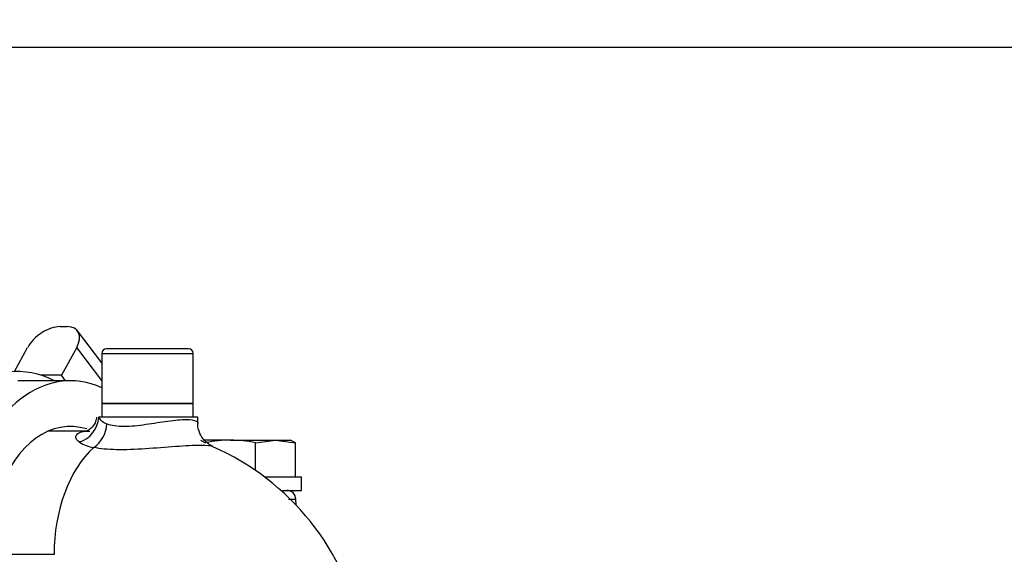
# Model space of a CAD drawing. Units: millimetres. Extents: x 0 to 408, y 0 to 202.
# Drawn here: x 98 to 112, y 176 to 184 of the extents above; entities that cross this region are included whole.
import ezdxf
from ezdxf.enums import TextEntityAlignment as Align
from ezdxf.lldxf.tags import DXFTag

# ---------------------------------------------------------------- set-up
doc = ezdxf.new("R2010")
doc.units = ezdxf.units.MM
for name, color, linetype in [('13811029', 7, 'Continuous'), ('13811031', 7, 'Continuous'), ('13811035', 7, 'Continuous'), ('54081023_ABRAZAD', 7, 'Continuous'), ('56000053_ARANDEL', 7, 'Continuous'), ('DIAMETROM6_DIN67', 7, 'Continuous'), ('DIN-933_M6_X_40_', 7, 'Continuous'), ('Predeterminado', 7, 'Continuous')]:
    doc.layers.add(name, color=color, linetype=linetype)
doc.styles.add('SEACAD_Arial', font='arial.ttf')
tags = doc.linetypes.add('HIDDEN2', pattern=[4.7625, 3.175, -1.5875]).pattern_tags.tags
tags[6:7] = [DXFTag(74, 4), DXFTag(75, 0), DXFTag(340, '0'), DXFTag(46, 0.0), DXFTag(50, 0.0), DXFTag(44, 0.0), DXFTag(45, 0.0)]
tags[4:5] = [DXFTag(74, 4), DXFTag(75, 0), DXFTag(340, '0'), DXFTag(46, 0.0), DXFTag(50, 0.0), DXFTag(44, 0.0), DXFTag(45, 0.0)]
doc.dimstyles.new('SOLE', dxfattribs={"dimtxt": 2.6, "dimasz": 2.08, "dimexe": 1.3, "dimexo": 1.3, "dimgap": 0.65, "dimtad": 1, "dimlfac": 7.692308, "dimdsep": 46, "dimtxsty": 'SEACAD_Arial', "dimblk1": '_SE_FILLED', "dimblk2": '_SE_FILLED', "dimsah": 1, "dimcen": 1.3, "dimadec": 0, "dimazin": 0, "dimtfac": 0.7, "dimtdec": 3, "dimtmove": 0, "dimatfit": 3, "dimfxl": 1, "dimarcsym": 0})

# ---------------------------------------------------------------- blocks, each defined once
blk = doc.blocks.new('SE2')
at = {"layer": '13811029', "color": 7, "linetype": 'HIDDEN2'}
blk.add_line((98.429, 178.474), (97.682, 178.474), dxfattribs=at)
for major_axis, start_param, end_param in [((0, -2.47), 2.857253, 4.346377), ((0, -1.82), 2.942122, 4.205209)]:
    blk.add_ellipse((98.429, 176.004), major_axis=major_axis, ratio=0.642788, start_param=start_param, end_param=end_param, dxfattribs=at)
at = {"layer": '13811031', "color": 7, "linetype": 'HIDDEN2'}
for p, q in [((100.239, 177.954), (98.83, 177.954)), ((100.239, 177.876), (100.239, 177.954)), ((98.655, 177.759), (98.119, 177.759)), ((101.636, 176.703), (101.634, 176.788))]:
    blk.add_line(p, q, dxfattribs=at)
at = {"layer": '13811031', "color": 7, "linetype": 'Continuous'}
for p, q in [((101.528, 176.788), (101.634, 176.788)), ((98.197, 176.004), (97.538, 176.004))]:
    blk.add_line(p, q, dxfattribs=at)
for centre, radius, start, end in [((99.015, 178.067), 0.216, 211.3265, 252.1968), ((98.83, 178.02), 0.501, 236.9529, 262.0301), ((95.26, 174.93), 2.519, 0.7861, 25.2527)]:
    blk.add_arc(centre, radius, start, end, dxfattribs=at)
at = {"layer": '13811031', "color": 7, "linetype": 'HIDDEN2'}
for centre, radius, start, end in [((99.008, 174.213), 3.622, 10.6257, 66.4441), ((101.504, 176.784), 0.13, 1.5, 90)]:
    blk.add_arc(centre, radius, start, end, dxfattribs=at)
at = {"layer": '13811031', "color": 7, "linetype": 'Continuous'}
for centre, major_axis, ratio, start_param, end_param in [((98.452, 177.954), (-0.291, -0.26), 0.936984, 1.151678, 2.378854), ((98.635, 177.861), (0.087, 0.38), 0.797594, 3.830734, 4.893281), ((99.325, 176.004), (0, 1.755), 0.642788, 0.524404, 1.570796)]:
    blk.add_ellipse(centre, major_axis=major_axis, ratio=ratio, start_param=start_param, end_param=end_param, dxfattribs=at)
at = {"layer": '13811031', "color": 7, "linetype": 'HIDDEN2'}
for points, knots in [([(98.802, 177.957), (98.796, 177.926), (98.783, 177.866), (98.725, 177.796), (98.674, 177.761), (98.655, 177.755), (98.654, 177.755), (98.654, 177.755)], [0, 0, 0, 0, 0.1446365, 0.3289722, 0.4964078, 0.6695653, 0.6880797, 0.6880797, 0.6880797, 0.6880797]), ([(100.457, 177.537), (100.44, 177.545), (100.406, 177.561), (100.327, 177.624), (100.266, 177.723), (100.234, 177.818), (100.242, 177.866), (100.243, 177.874)], [0, 0, 0, 0, 0.179523, 0.415652, 0.674839, 0.951987, 1, 1, 1, 1])]:
    blk.add_open_spline(points, degree=3, knots=knots, dxfattribs=at)
at = {"layer": '13811031', "color": 7, "linetype": 'Continuous'}
for points, knots in [([(98.949, 177.861), (99.012, 177.839), (99.096, 177.826), (99.287, 177.827), (99.395, 177.839), (99.609, 177.87), (99.717, 177.888), (99.914, 177.915), (100.003, 177.923), (100.141, 177.923), (100.192, 177.915), (100.232, 177.894), (100.239, 177.885), (100.239, 177.876)], [0, 0, 0, 0, 0.125, 0.125, 0.25, 0.25, 0.375, 0.375, 0.5, 0.5, 0.625, 0.625, 0.6931387, 0.6931387, 0.6931387, 0.6931387]), ([(98.556, 177.6), (98.532, 177.617), (98.516, 177.636), (98.506, 177.663), (98.505, 177.673), (98.508, 177.69), (98.512, 177.699), (98.525, 177.715), (98.534, 177.722), (98.556, 177.735), (98.57, 177.741), (98.618, 177.754), (98.658, 177.759), (98.707, 177.759)], [0, 0, 0, 0, 0.125, 0.125, 0.1875, 0.1875, 0.25, 0.25, 0.3125, 0.3125, 0.375, 0.375, 0.4998487, 0.4998487, 0.4998487, 0.4998487]), ([(100.458, 177.537), (100.458, 177.537), (100.457, 177.537), (100.43, 177.547), (100.367, 177.554), (100.182, 177.554), (100.059, 177.547), (99.786, 177.527), (99.639, 177.515), (99.352, 177.496), (99.211, 177.49), (98.961, 177.495), (98.849, 177.506), (98.76, 177.524)], [0.3719561, 0.3719561, 0.3719561, 0.3719561, 0.375, 0.375, 0.5, 0.5, 0.625, 0.625, 0.75, 0.75, 0.875, 0.875, 1, 1, 1, 1])]:
    blk.add_open_spline(points, degree=3, knots=knots, dxfattribs=at)
at = {"layer": '13811035', "color": 7, "linetype": 'HIDDEN2'}
for p, q in [((100.109, 178.929), (98.939, 178.929)), ((98.874, 178.864), (98.874, 178.149)), ((100.174, 178.149), (100.174, 178.864)), ((98.874, 178.149), (100.174, 178.149))]:
    blk.add_line(p, q, dxfattribs=at)
at = {"layer": '13811035', "color": 7, "linetype": 'Continuous'}
blk.add_line((98.874, 178.864), (100.174, 178.864), dxfattribs=at)
at = {"layer": '13811035', "color": 7, "linetype": 'HIDDEN2'}
for centre, start, end in [((98.939, 178.864), 90, 180), ((100.109, 178.864), 0, 90)]:
    blk.add_arc(centre, 0.065, start, end, dxfattribs=at)
at = {"layer": '54081023_ABRAZAD', "color": 7, "linetype": 'HIDDEN2'}
for p, q in [((98.282, 179.246), (98.382, 179.246)), ((98.874, 178.729), (98.531, 179.184)), ((97.633, 178.604), (97.821, 178.948)), ((98.518, 178.948), (98.302, 178.552)), ((98.302, 178.552), (98.015, 178.552)), ((98.361, 178.474), (98.302, 178.552))]:
    blk.add_line(p, q, dxfattribs=at)
at = {"layer": '54081023_ABRAZAD', "color": 7, "linetype": 'Continuous'}
blk.add_line((98.874, 178.478), (98.518, 178.948), dxfattribs=at)
at = {"layer": '54081023_ABRAZAD', "color": 7, "linetype": 'HIDDEN2'}
for centre, major_axis, ratio, start_param, end_param in [((98.12, 178.948), (0.311, 0.235), 0.58359, 0.657433, 2.22823), ((98.22, 178.948), (-0.311, -0.235), 0.58359, 2.22823, 3.799026), ((97.682, 176.004), (0, -2.6), 0.642788, 2.824032, 4.372522)]:
    blk.add_ellipse(centre, major_axis=major_axis, ratio=ratio, start_param=start_param, end_param=end_param, dxfattribs=at)
at = {"layer": '56000053_ARANDEL', "color": 7, "linetype": 'HIDDEN2'}
for p, q in [((100.174, 178.149), (98.874, 178.149)), ((98.874, 178.149), (98.874, 177.954)), ((100.174, 177.954), (100.174, 178.149))]:
    blk.add_line(p, q, dxfattribs=at)
at = {"layer": 'DIAMETROM6_DIN67', "color": 7, "linetype": 'HIDDEN2'}
for p, q in [((101.196, 177.109), (101.712, 177.109)), ((101.712, 176.914), (101.712, 177.109)), ((101.442, 176.914), (101.712, 176.914))]:
    blk.add_line(p, q, dxfattribs=at)
at = {"layer": 'DIN-933_M6_X_40_', "color": 7, "linetype": 'HIDDEN2'}
for p, q in [((100.28, 177.629), (100.35, 177.593)), ((100.705, 177.629), (100.331, 177.629)), ((100.705, 177.629), (101.343, 177.629)), ((101.059, 177.593), (101.343, 177.629)), ((101.343, 177.629), (101.569, 177.629)), ((101.343, 177.629), (101.627, 177.593)), ((101.627, 177.593), (101.557, 177.629)), ((101.059, 177.209), (101.059, 177.593)), ((101.627, 177.109), (101.627, 177.593))]:
    blk.add_line(p, q, dxfattribs=at)
for centre, radius, start, end in [((100.717, 175.779), 1.851, 90.3724, 101.4199), ((100.691, 175.759), 1.87, 78.6378, 89.5699)]:
    blk.add_arc(centre, radius, start, end, dxfattribs=at)
blk = doc.blocks.new('DMBLK33')
at = {"layer": 'Predeterminado', "linetype": 'Continuous'}
for points in [[(45.603, 187.299), (43.523, 186.952), (45.603, 186.605)], [(113.399, 187.299), (113.399, 186.605), (115.479, 186.952)]]:
    blk.add_hatch(color=7, dxfattribs=at).paths.add_polyline_path(points)
at = {"layer": 'Predeterminado', "color": 7, "linetype": 'Continuous'}
for p, q in [((43.523, 169.16), (43.523, 188.252)), ((115.479, 167.386), (115.479, 188.252)), ((115.479, 186.952), (43.523, 186.952))]:
    blk.add_line(p, q, dxfattribs=at)
at = {"layer": 'Predeterminado', "color": 7, "linetype": 'Continuous', "style": 'SEACAD_Arial'}
blk.add_text('553.5', height=2.6, dxfattribs=at).set_placement((74.923, 190.202), align=Align.TOP_LEFT)
blk = doc.blocks.new('_SE_FILLED')
at = {"color": 0}
blk.add_line((0, 0), (-1, 0), dxfattribs=at)
blk.add_solid([(0, 0), (-1, -0.1665), (-1, 0.1665), (0, 0)], dxfattribs=at)
blk = doc.blocks.new('DMBLK34')
at = {"layer": 'Predeterminado', "linetype": 'Continuous'}
for points in [[(124.709, 181.139), (124.362, 183.219), (124.015, 181.139)], [(124.709, 139.279), (124.015, 139.279), (124.362, 137.199)]]:
    blk.add_hatch(color=7, dxfattribs=at).paths.add_polyline_path(points)
at = {"layer": 'Predeterminado', "color": 7, "linetype": 'Continuous'}
for p, q in [((73.638, 183.219), (125.662, 183.219)), ((124.362, 183.219), (124.362, 137.199)), ((113.907, 137.199), (125.662, 137.199))]:
    blk.add_line(p, q, dxfattribs=at)
at = {"layer": 'Predeterminado', "color": 7, "linetype": 'Continuous', "style": 'SEACAD_Arial'}
blk.add_text('354', height=2.6, rotation=90, dxfattribs=at).set_placement((121.112, 157.157), align=Align.TOP_LEFT)
blk = doc.blocks.new('DMBLK36')
at = {"layer": 'Predeterminado', "linetype": 'Continuous'}
for points in [[(132.509, 181.139), (132.162, 183.219), (131.815, 181.139)], [(132.509, 114.825), (131.815, 114.825), (132.162, 112.745)]]:
    blk.add_hatch(color=7, dxfattribs=at).paths.add_polyline_path(points)
at = {"layer": 'Predeterminado', "color": 7, "linetype": 'Continuous'}
for p, q in [((73.702, 183.219), (133.462, 183.219)), ((132.162, 112.745), (132.162, 183.219)), ((86.466, 112.745), (133.462, 112.745))]:
    blk.add_line(p, q, dxfattribs=at)
at = {"layer": 'Predeterminado', "color": 7, "linetype": 'Continuous', "style": 'SEACAD_Arial'}
blk.add_text('542.11', height=2.6, rotation=90, dxfattribs=at).set_placement((128.912, 142.386), align=Align.TOP_LEFT)

msp = doc.modelspace()

# ---------------------------------------------------------------- block references
at = {"layer": 'Predeterminado'}
msp.add_blockref('SE2', (0, 0), dxfattribs=at)

# ---------------------------------------------------------------- dimensions: what is measured, and where the dimension line sits
at = {"layer": 'Predeterminado', "color": 7, "linetype": 'Continuous'}
dim = msp.add_linear_dim(base=(43.5232, 186.9519), p1=(115.4786, 166.0856), p2=(43.5232, 167.8601), text='\\A1;<>', dimstyle='SOLE', dxfattribs=at)
dim.commit()
dim.dimension.update_dxf_attribs({"geometry": 'DMBLK33', "text_midpoint": (79.5009, 186.9519), "dimtype": 160})
for base, p1, p2, picture, middle in [((124.362, 137.1994), (72.3382, 183.2194), (112.6074, 137.1994), 'DMBLK34', (124.362, 160.2094)), ((132.162, 183.2194), (85.1657, 112.7449), (72.4021, 183.2194), 'DMBLK36', (132.162, 147.9821))]:
    dim = msp.add_linear_dim(base=base, p1=p1, p2=p2, angle=90, text='\\A1;<>', dimstyle='SOLE', dxfattribs=at)
    dim.commit()
    dim.dimension.update_dxf_attribs({"geometry": picture, "text_midpoint": middle, "dimtype": 160})

doc.saveas('drawing.dxf')
